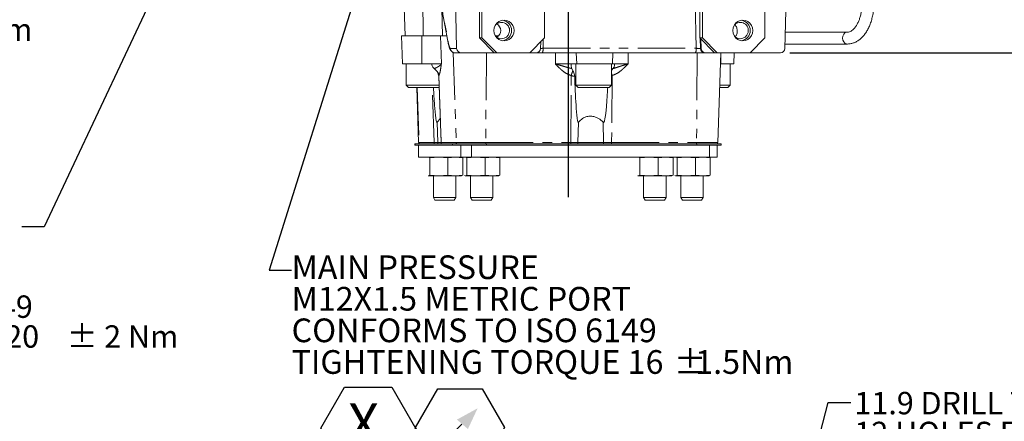
# Model space of a CAD drawing. Units: millimetres. Extents: x 7 to 835, y 2 to 581.
# Drawn here: x 350 to 482, y 338 to 392 of the extents above; entities that cross this region are included whole.
import ezdxf

# ---------------------------------------------------------------- set-up
doc = ezdxf.new("R2010")
doc.units = ezdxf.units.MM
doc.linetypes.add('PHANTOM', pattern=[12.7, 6.35, -1.27, 1.27, -1.27, 1.27, -1.27])
doc.layers.add('SLD-0', color=7, linetype='Continuous')
doc.styles.add('SLDTEXTSTYLE0', font='TXT', dxfattribs={"width": 0.605})
doc.styles.add('SLDTEXTSTYLE5', font='TXT', dxfattribs={"width": 0.575})
doc.dimstyles.new('SLDDIMSTYLE2', dxfattribs={"dimtxt": 0, "dimasz": 3, "dimexe": 0, "dimexo": 0.0625, "dimgap": 0, "dimtad": 0, "dimtih": 1, "dimtoh": 1, "dimdec": 0, "dimrnd": 1e-09, "dimzin": 0, "dimdsep": 46, "dimtxsty": 'Standard', "dimsah": 1, "dimcen": 0.09, "dimadec": 0, "dimazin": 0, "dimtfac": 3, "dimtdec": 0, "dimtofl": 0, "dimtmove": 0, "dimatfit": 3, "dimfxl": 0, "dimfrac": 2, "dimtolj": 1, "dimtzin": 0, "dimarcsym": 0})

# ---------------------------------------------------------------- blocks, each defined once
blk = doc.blocks.new('SW_NOTE_10')
at = {"layer": 'SLD-0', "color": 0, "char_height": 3, "attachment_point": 1, "style": 'SLDTEXTSTYLE0'}
for s, insert in [('11.9 DRILL THRU', (0.5, 1.43)), ('12 HOLES EQUALLY SPACED', (0.5, -2.57)), ('USE 8.8 PROPERTY CLASS QUALITY', (0.5, -6.57)), ('CAPSCREWS PER ISO 898-1', (0.5, -10.57)), ('AND TORQUE TO S574', (0.5, -14.57)), ('OR SERVICE MANUAL VALUES', (0.5, -18.57)), ('USE HARDENED FLAT', (0.5, -22.57)), ('STEEL WASHERS R30N 61 MIN.', (0.5, -26.57)), ('UNDER SCREW HEADS', (0.5, -30.57))]:
    blk.add_mtext(s, dxfattribs=dict(at, insert=insert))
blk = doc.blocks.new('SW_NOTE_24')
at = {"layer": 'SLD-0', "color": 0}
for p, q in [((-44.45, -26.19), (-40.14, -18.72)), ((-40.14, -18.72), (-31.52, -18.72)), ((-31.52, -18.72), (-27.21, -26.19)), ((-40.14, -33.65), (-44.45, -26.19)), ((-27.21, -26.19), (-31.52, -33.65)), ((-31.52, -33.65), (-40.14, -33.65))]:
    blk.add_line(p, q, dxfattribs=at)
at = {"layer": 'SLD-0', "color": 0, "attachment_point": 1}
for s, insert, char_height, style in [('SECONDARY CLUTCH', (-44.45, 2.3), 3, 'SLDTEXTSTYLE0'), ('PRESSURE PORT', (-44.45, -1.7), 3, 'SLDTEXTSTYLE0'), ('M14X1.5 METRIC PORT', (-44.45, -5.7), 3, 'SLDTEXTSTYLE0'), ('CONFORMS TO ISO 6149', (-44.45, -9.7), 3, 'SLDTEXTSTYLE0'), ('TIGHTENING TORQUE 20', (-44.45, -13.7), 3, 'SLDTEXTSTYLE0'), (' ± 2 Nm', (5.45, -13.7), 3, 'SLDTEXTSTYLE5'), ('Z', (-42.21, -22.56), 5.82, 'SLDTEXTSTYLE0'), ('SC1', (-37.47, -25.42), 3, 'SLDTEXTSTYLE0')]:
    blk.add_mtext(s, dxfattribs=dict(at, insert=insert, char_height=char_height, style=style))
blk = doc.blocks.new('SW_NOTE_26')
at = {"layer": 'SLD-0', "color": 0}
for p, q in [((-44.8, -21.85), (-42.41, -17.71)), ((-42.41, -17.71), (-37.63, -17.71)), ((-37.63, -17.71), (-35.24, -21.85)), ((-42.41, -26), (-44.8, -21.85)), ((-35.24, -21.85), (-37.63, -26)), ((-37.63, -26), (-42.41, -26))]:
    blk.add_line(p, q, dxfattribs=at)
at = {"layer": 'SLD-0', "color": 0, "attachment_point": 1}
for s, insert, char_height, style in [('SECONDARY LUBE', (-44.8, 2.79), 3, 'SLDTEXTSTYLE0'), ('PRESSURE PORT', (-44.8, -1.21), 3, 'SLDTEXTSTYLE0'), ('M14X1.5 METRIC PORT', (-44.8, -5.21), 3, 'SLDTEXTSTYLE0'), ('CONFORMS TO ISO 6149', (-44.8, -9.21), 3, 'SLDTEXTSTYLE0'), ('TIGHTENING TORQUE 20', (-44.8, -13.21), 3, 'SLDTEXTSTYLE0'), (' ± 2 Nm', (5.11, -13.21), 3, 'SLDTEXTSTYLE5'), ('G', (-42.76, -18.56), 5.29, 'SLDTEXTSTYLE0')]:
    blk.add_mtext(s, dxfattribs=dict(at, insert=insert, char_height=char_height, style=style))
blk = doc.blocks.new('SW_SYMBOL_GTOL_SRUN')
at = {"layer": 'SLD-0', "color": 0}
blk.add_line((0, -250), (980, 730), dxfattribs=at)
blk.add_solid([(1500, 1250), (822, 880), (1183, 572)], dxfattribs=at)
blk = doc.blocks.new('SW_NOTE_33')
at = {"layer": 'SLD-0', "color": 0}
for p, q in [((3.92, -19.05), (7.09, -13.55)), ((7.09, -13.55), (13.44, -13.55)), ((13.44, -13.55), (16.62, -19.05)), ((16.62, -18.96), (19.6, -13.79)), ((19.6, -13.79), (25.57, -13.79)), ((25.57, -13.79), (28.56, -18.96)), ((7.09, -24.55), (3.92, -19.05)), ((16.62, -19.05), (13.44, -24.55)), ((19.6, -24.13), (16.62, -18.96)), ((28.56, -18.96), (25.57, -24.13)), ((13.44, -24.55), (7.09, -24.55)), ((25.57, -24.13), (19.6, -24.13))]:
    blk.add_line(p, q, dxfattribs=at)
at = {"layer": 'SLD-0', "color": 0, "xscale": 0.004092790073775989, "yscale": 0.004092790073775989, "zscale": 0.004092790073775989}
blk.add_blockref('SW_SYMBOL_GTOL_SRUN', (18.8, -21.52), dxfattribs=at)
at = {"layer": 'SLD-0', "color": 0, "attachment_point": 1, "style": 'SLDTEXTSTYLE0'}
for s, insert, char_height in [('MAIN PRESSURE', (0, 4.09), 3.175), ('M12X1.5 METRIC PORT', (0, -0.14), 3.175), ('CONFORMS TO ISO 6149', (0, -4.37), 3.175), ('TIGHTENING TORQUE 16', (0, -8.61), 3.175), ('%%p', (51.27, -8.61), 3.175), ('1.5Nm', (54.11, -8.61), 3.175), (' X ', (5.96, -15.75), 5.292)]:
    blk.add_mtext(s, dxfattribs=dict(at, insert=insert, char_height=char_height))
blk = doc.blocks.new('SW_DATUMTAG_7')
at = {"layer": 'SLD-0', "color": 0}
for p, q in [((-35.38, 11.68), (5.82, 11.68)), ((1.15, 11.68), (1.15, 5.3)), ((-1.85, -0.7), (-1.85, 5.3)), ((-1.85, 5.3), (4.15, 5.3)), ((4.15, 5.3), (4.15, -0.7)), ((4.15, -0.7), (-1.85, -0.7))]:
    blk.add_line(p, q, dxfattribs=at)
blk.add_solid([(2.65, 11.68), (-0.35, 11.68), (1.15, 8.68)], dxfattribs=at)
at = {"layer": 'SLD-0', "color": 0, "insert": (0, 3.87, 54.36), "char_height": 3, "attachment_point": 1, "style": 'SLDTEXTSTYLE0'}
blk.add_mtext('5', dxfattribs=at)

msp = doc.modelspace()

# ---------------------------------------------------------------- linework, layer by layer
at = {"color": 7, "linetype": 'Continuous', "lineweight": 15}
for p, q in [((408.1158, 388.1958), (407.0102, 431.0708)), ((411.166, 422.8372), (411.166, 389.5872)), ((411.5138, 422.8372), (411.5138, 389.5872)), ((449.4271, 389.5872), (449.4271, 404.0872)), ((452.5392, 404.0872), (452.1294, 388.1958)), ((405.0721, 399.0293), (407.0436, 388.6809)), ((419.8843, 389.5872), (419.8843, 398.7122)), ((440.7088, 389.5872), (440.7088, 398.7122)), ((441.0566, 398.7122), (441.0566, 389.5872)), ((400.9898, 396.4903), (401.2214, 389.8582)), ((400.7458, 389.8582), (400.8768, 386.1054)), ((400.7458, 389.8582), (403.455, 389.8582)), ((403.455, 389.8582), (405.9364, 389.8582)), ((405.9364, 389.8582), (406.8193, 389.8582)), ((411.166, 389.5872), (411.5138, 389.5872)), ((413.1355, 387.5872), (411.166, 389.5872)), ((411.5138, 389.5872), (413.4833, 387.5872)), ((413.32, 389.8582), (413.7151, 389.8582)), ((417.9147, 387.5872), (419.8843, 389.5872)), ((440.7088, 389.5872), (441.0566, 389.5872)), ((442.6783, 387.5872), (440.7088, 389.5872)), ((440.8454, 389.4484), (440.8777, 388.1958)), ((441.0566, 389.5872), (443.0261, 387.5872)), ((445.3247, 389.8582), (445.3864, 389.8582)), ((445.3838, 389.785), (445.3864, 389.8582)), ((447.4576, 387.5872), (449.4271, 389.5872)), ((460.4972, 390.3641), (452.1854, 390.3641)), ((419.3675, 388.1958), (419.3904, 389.0857)), ((452.1444, 388.7766), (460.4972, 388.7766)), ((408.731, 387.5872), (407.9094, 387.5872)), ((408.731, 387.5872), (413.1355, 387.5872)), ((413.4833, 387.5872), (413.1355, 387.5872)), ((413.4833, 387.5872), (417.9147, 387.5872)), ((417.9147, 387.5872), (418.7522, 387.5872)), ((419.5923, 387.5872), (418.7522, 387.5872)), ((440.1176, 387.5872), (419.5923, 387.5872)), ((429.0042, 386.1054), (429.0559, 387.5872)), ((441.4209, 387.5872), (440.1176, 387.5872)), ((441.493, 387.5872), (441.4209, 387.5872)), ((441.493, 387.5872), (442.6783, 387.5872)), ((443.0261, 387.5872), (442.6783, 387.5872)), ((443.0261, 387.5872), (447.4576, 387.5872)), ((443.1125, 375.5759), (443.5319, 387.5872)), ((445.2553, 386.1054), (445.3071, 387.5872)), ((447.4576, 387.5872), (451.5142, 387.5872)), ((401.3373, 386.1054), (401.3373, 383.2479)), ((404.7847, 386.1054), (403.4486, 386.1054)), ((405.4098, 385.1977), (405.124, 385.481)), ((424.2094, 386.1054), (423.4639, 386.1054)), ((423.5675, 385.481), (423.7094, 385.1977)), ((424.1017, 386.1054), (424.1017, 383.2479)), ((424.2094, 386.1054), (429.0042, 386.1054)), ((428.8642, 383.2479), (428.8642, 386.1054)), ((428.8642, 385.2485), (429.0737, 385.481)), ((429.3076, 386.1054), (429.0042, 386.1054)), ((443.5298, 386.1054), (443.4802, 386.1054)), ((443.5298, 386.1054), (445.2553, 386.1054)), ((444.7948, 383.2479), (444.7948, 386.1054)), ((405.686, 384.6384), (405.7136, 384.4311)), ((405.7128, 384.4648), (406.0232, 375.5759)), ((423.9413, 384.4558), (423.9183, 384.6352)), ((401.3373, 383.2479), (401.6548, 382.9304)), ((401.3373, 383.2479), (405.7553, 383.2479)), ((401.6548, 382.9304), (404.0775, 382.9304)), ((402.7628, 382.9304), (403.0197, 375.5759)), ((404.0775, 382.9304), (405.7664, 382.9304)), ((424.1017, 383.2479), (424.4192, 382.9304)), ((424.1017, 383.2479), (428.8642, 383.2479)), ((424.4192, 382.9304), (426.8418, 382.9304)), ((426.8418, 382.9304), (428.5467, 382.9304)), ((428.5467, 382.9304), (428.8642, 383.2479)), ((443.3693, 382.9304), (444.4773, 382.9304)), ((443.3804, 383.2479), (444.7948, 383.2479)), ((444.4773, 382.9304), (444.7948, 383.2479)), ((402.5083, 375.412), (402.5083, 375.2151)), ((402.5083, 375.412), (402.5683, 375.412)), ((402.5683, 375.2151), (402.5083, 375.2151)), ((402.5683, 375.412), (407.5489, 375.412)), ((402.5683, 375.2151), (407.5489, 375.2151)), ((403.0242, 375.2151), (403.0242, 373.6276)), ((407.5489, 375.412), (412.1106, 375.412)), ((412.1106, 375.2151), (407.5489, 375.2151)), ((408.6563, 373.6276), (408.6563, 375.2151)), ((410.1279, 375.2151), (410.1279, 373.6276)), ((412.1106, 375.412), (440.3127, 375.412)), ((412.1106, 375.2151), (440.3127, 375.2151)), ((440.3127, 375.412), (443.565, 375.412)), ((443.565, 375.2151), (440.3127, 375.2151)), ((442.0193, 373.6276), (442.0193, 375.2151)), ((443.0491, 375.2151), (443.0491, 373.6276)), ((443.565, 375.2151), (443.565, 375.412)), ((403.0242, 373.6276), (408.6563, 373.6276)), ((404.2456, 373.6276), (404.2108, 373.6183)), ((404.2799, 373.6276), (404.5058, 373.5343)), ((404.5058, 373.5343), (405.7266, 373.6276)), ((405.7266, 373.6276), (406.9474, 373.5343)), ((406.9474, 373.5343), (407.9423, 373.6276)), ((407.9423, 373.6276), (408.9372, 373.5343)), ((410.1279, 373.6276), (408.6563, 373.6276)), ((408.7804, 373.6183), (408.7456, 373.6276)), ((408.9372, 373.5343), (408.7796, 373.5994)), ((409.2239, 373.6276), (409.189, 373.6183)), ((409.2582, 373.6276), (409.4841, 373.5343)), ((409.4841, 373.5343), (410.7049, 373.6276)), ((410.1279, 373.6276), (442.0193, 373.6276)), ((410.7049, 373.6276), (411.9257, 373.5343)), ((411.9257, 373.5343), (412.9206, 373.6276)), ((412.9206, 373.6276), (413.9155, 373.5343)), ((413.7587, 373.6183), (413.7239, 373.6276)), ((413.9155, 373.5343), (413.7579, 373.5994)), ((432.4344, 373.6276), (432.3996, 373.6183)), ((432.4687, 373.6276), (432.6946, 373.5343)), ((432.6946, 373.5343), (433.9154, 373.6276)), ((433.9154, 373.6276), (435.1362, 373.5343)), ((435.1362, 373.5343), (436.1311, 373.6276)), ((436.1311, 373.6276), (437.126, 373.5343)), ((436.9692, 373.6183), (436.9344, 373.6276)), ((437.126, 373.5343), (436.9684, 373.5994)), ((437.4126, 373.6276), (437.3778, 373.6183)), ((437.4469, 373.6276), (437.6729, 373.5343)), ((437.6729, 373.5343), (438.8937, 373.6276)), ((438.8937, 373.6276), (440.1145, 373.5343)), ((440.1145, 373.5343), (441.1094, 373.6276)), ((441.1094, 373.6276), (442.1043, 373.5343)), ((441.9475, 373.6183), (441.9126, 373.6276)), ((442.1043, 373.5343), (441.9467, 373.5994)), ((443.0491, 373.6276), (442.0193, 373.6276)), ((404.5058, 371.2209), (404.5058, 373.5343)), ((406.9474, 371.2209), (406.9474, 373.5343)), ((408.9372, 371.2209), (408.9372, 373.5343)), ((409.4841, 371.2209), (409.4841, 373.5343)), ((411.9257, 371.2209), (411.9257, 373.5343)), ((413.9155, 371.2209), (413.9155, 373.5343)), ((432.6946, 371.2209), (432.6946, 373.5343)), ((435.1362, 371.2209), (435.1362, 373.5343)), ((437.126, 371.2209), (437.126, 373.5343)), ((437.6729, 371.2209), (437.6729, 373.5343)), ((440.1145, 371.2209), (440.1145, 373.5343)), ((442.1043, 371.2209), (442.1043, 373.5343)), ((404.5058, 371.2209), (404.2799, 371.1276)), ((405.7266, 371.1276), (404.2799, 371.1276)), ((405.7266, 371.1276), (404.5058, 371.2209)), ((404.9956, 371.1276), (404.9956, 368.2276)), ((406.9474, 371.2209), (405.7266, 371.1276)), ((407.9423, 371.1276), (405.7266, 371.1276)), ((407.9423, 371.1276), (406.9474, 371.2209)), ((408.9372, 371.2209), (407.9423, 371.1276)), ((408.7456, 371.1276), (407.9423, 371.1276)), ((407.9956, 368.2276), (407.9956, 371.1276)), ((408.7456, 371.1276), (408.7804, 371.1369)), ((408.7796, 371.1558), (408.9372, 371.2209)), ((409.2582, 371.1276), (409.1892, 371.1496)), ((409.4841, 371.2209), (409.2582, 371.1276)), ((410.7049, 371.1276), (409.2582, 371.1276)), ((410.7049, 371.1276), (409.4841, 371.2209)), ((409.9739, 371.1276), (409.9739, 368.2276)), ((411.9257, 371.2209), (410.7049, 371.1276)), ((412.9206, 371.1276), (410.7049, 371.1276)), ((412.9206, 371.1276), (411.9257, 371.2209)), ((413.9155, 371.2209), (412.9206, 371.1276)), ((413.7239, 371.1276), (412.9206, 371.1276)), ((412.9739, 368.2276), (412.9739, 371.1276)), ((413.7239, 371.1276), (413.7587, 371.1369)), ((413.7579, 371.1558), (413.9155, 371.2209)), ((432.4687, 371.1276), (432.3997, 371.1496)), ((432.6946, 371.2209), (432.4687, 371.1276)), ((433.9154, 371.1276), (432.4687, 371.1276)), ((433.9154, 371.1276), (432.6946, 371.2209)), ((433.1844, 371.1276), (433.1844, 368.2276)), ((435.1362, 371.2209), (433.9154, 371.1276)), ((436.1311, 371.1276), (433.9154, 371.1276)), ((436.1311, 371.1276), (435.1362, 371.2209)), ((437.126, 371.2209), (436.1311, 371.1276)), ((436.9344, 371.1276), (436.1311, 371.1276)), ((436.1844, 368.2276), (436.1844, 371.1276)), ((436.9344, 371.1276), (436.9692, 371.1369)), ((436.9684, 371.1558), (437.126, 371.2209)), ((437.4469, 371.1276), (437.378, 371.1496)), ((437.6729, 371.2209), (437.4469, 371.1276)), ((438.8937, 371.1276), (437.4469, 371.1276)), ((438.8937, 371.1276), (437.6729, 371.2209)), ((438.1626, 371.1276), (438.1626, 368.2276)), ((440.1145, 371.2209), (438.8937, 371.1276)), ((441.1094, 371.1276), (438.8937, 371.1276)), ((441.1094, 371.1276), (440.1145, 371.2209)), ((442.1043, 371.2209), (441.1094, 371.1276)), ((441.9126, 371.1276), (441.1094, 371.1276)), ((441.1626, 368.2276), (441.1626, 371.1276)), ((441.9126, 371.1276), (441.9475, 371.1369)), ((441.9467, 371.1558), (442.1043, 371.2209)), ((404.9956, 368.2276), (405.2121, 367.8526)), ((404.9956, 368.2276), (406.7565, 368.2276)), ((406.7188, 367.8526), (405.2121, 367.8526)), ((407.7791, 367.8526), (406.7188, 367.8526)), ((406.7565, 368.2276), (407.9956, 368.2276)), ((407.7791, 367.8526), (407.9956, 368.2276)), ((409.9739, 368.2276), (410.1904, 367.8526)), ((409.9739, 368.2276), (411.7347, 368.2276)), ((411.6971, 367.8526), (410.1904, 367.8526)), ((412.7574, 367.8526), (411.6971, 367.8526)), ((411.7347, 368.2276), (412.9739, 368.2276)), ((412.7574, 367.8526), (412.9739, 368.2276)), ((433.1844, 368.2276), (433.4009, 367.8526)), ((433.1844, 368.2276), (434.9452, 368.2276)), ((434.9076, 367.8526), (433.4009, 367.8526)), ((435.9679, 367.8526), (434.9076, 367.8526)), ((434.9452, 368.2276), (436.1844, 368.2276)), ((435.9679, 367.8526), (436.1844, 368.2276)), ((438.1626, 368.2276), (438.3792, 367.8526)), ((438.1626, 368.2276), (439.9235, 368.2276)), ((439.8859, 367.8526), (438.3792, 367.8526)), ((440.9461, 367.8526), (439.8859, 367.8526)), ((439.9235, 368.2276), (441.1626, 368.2276)), ((440.9461, 367.8526), (441.1626, 368.2276))]:
    msp.add_line(p, q, dxfattribs=at)
at = {"color": 8, "linetype": 'PHANTOM', "lineweight": 0}
for p, q in [((403.6481, 389.8582), (403.5212, 404.0505)), ((405.0708, 399.1299), (407.0423, 388.7815)), ((440.2263, 388.2013), (439.9871, 398.7122)), ((406.1208, 393.5245), (406.2055, 389.8582)), ((403.4486, 386.1054), (403.455, 389.8582)), ((405.9364, 389.8582), (406.0653, 386.1105)), ((419.7366, 389.4372), (419.7009, 388.2013)), ((440.7755, 389.5194), (440.8056, 388.1958)), ((407.2941, 388.1958), (408.1158, 388.1958)), ((419.7009, 388.2013), (440.2263, 388.2013)), ((440.8056, 388.1958), (440.8777, 388.1958)), ((407.6484, 387.6451), (408.0634, 375.5759)), ((412.097, 387.5872), (412.0241, 375.5759)), ((421.3506, 386.1105), (421.3595, 387.5872)), ((424.16, 387.5872), (424.2094, 386.1054)), ((431.0991, 387.5872), (431.0902, 386.1105)), ((440.3616, 387.5872), (440.2887, 375.5759)), ((443.5451, 387.5872), (443.5298, 386.1054)), ((405.7427, 384.5582), (406.0516, 375.5759)), ((423.4157, 375.5759), (423.4703, 384.5581)), ((423.9183, 384.6352), (423.9094, 384.4558)), ((423.9413, 384.4558), (423.9094, 384.4558)), ((428.9518, 384.5582), (428.8642, 384.5296)), ((428.9518, 384.5582), (428.8971, 375.5759)), ((402.8188, 382.9304), (403.0717, 375.5759)), ((405.0835, 375.5759), (404.8306, 382.9304)), ((405.5769, 375.5759), (405.5086, 378.2941)), ((424.3845, 375.5759), (424.4504, 378.2941)), ((427.7794, 378.2941), (427.8179, 375.5759)), ((402.5683, 375.412), (402.5683, 375.2151)), ((403.0197, 375.5759), (403.0717, 375.5759)), ((403.0717, 375.5759), (405.0835, 375.5759)), ((406.0232, 375.5759), (405.5769, 375.5759)), ((406.0516, 375.5759), (408.0634, 375.5759)), ((407.5489, 375.2151), (407.5489, 375.412)), ((408.0634, 375.5759), (412.0241, 375.5759)), ((412.0241, 375.5759), (423.4157, 375.5759)), ((412.1106, 375.412), (412.1106, 375.2151)), ((427.8179, 375.5759), (424.3845, 375.5759)), ((427.8179, 375.5759), (428.8971, 375.5759)), ((428.8971, 375.5759), (440.2887, 375.5759)), ((440.2887, 375.5759), (443.1125, 375.5759)), ((440.3127, 375.2151), (440.3127, 375.412))]:
    msp.add_line(p, q, dxfattribs=at)
at = {"color": 7, "linetype": 'Continuous', "lineweight": 15, "flags": 128}
for points in [[(414.4681, 391.9622), (414.8185, 391.9153), (415.1451, 391.778), (415.4255, 391.5595), (415.6407, 391.2747), (415.776, 390.9431), (415.8221, 390.5872), (415.776, 390.2313), (415.6407, 389.8997), (415.4255, 389.6149), (415.1451, 389.3964), (414.8185, 389.2591), (414.4681, 389.2122), (414.1176, 389.2591), (413.791, 389.3964), (413.5106, 389.6149), (413.2954, 389.8997), (413.1602, 390.2313), (413.114, 390.5872), (413.1602, 390.9431), (413.2954, 391.2747), (413.5106, 391.5595), (413.791, 391.778), (414.1176, 391.9153), (414.4681, 391.9622)], [(446.4728, 391.9622), (446.8233, 391.9153), (447.1498, 391.778), (447.4303, 391.5595), (447.6454, 391.2747), (447.7807, 390.9431), (447.8268, 390.5872), (447.7807, 390.2313), (447.6454, 389.8997), (447.4303, 389.6149), (447.1498, 389.3964), (446.8233, 389.2591), (446.4728, 389.2122), (446.1223, 389.2591), (445.7958, 389.3964), (445.5153, 389.6149), (445.3002, 389.8997), (445.1649, 390.2313), (445.1188, 390.5872), (445.1649, 390.9431), (445.3002, 391.2747), (445.5153, 391.5595), (445.7958, 391.778), (446.1223, 391.9153), (446.4728, 391.9622)], [(400.8768, 386.1054), (400.8844, 386.1054), (400.9664, 386.1054), (401.1358, 386.1054), (401.3864, 386.1054), (401.7088, 386.1054), (402.0912, 386.1054), (402.5194, 386.1054), (402.9775, 386.1054), (403.4486, 386.1054)]]:
    msp.add_lwpolyline(points, dxfattribs=at)
at = {"color": 8, "linetype": 'PHANTOM', "lineweight": 0, "flags": 128}
for points in [[(460.497, 388.7766), (460.3851, 388.7886), (460.1744, 388.8829), (460.0026, 389.0601), (459.8904, 389.2988), (459.8515, 389.5703), (459.8904, 389.8418), (460.0026, 390.0805), (460.1744, 390.2577), (460.3851, 390.352), (460.491, 390.364)], [(407.0423, 388.7815), (407.0407, 388.6989), (407.0436, 388.6808)], [(405.0835, 375.5759), (405.1125, 375.5759), (405.1514, 375.5759), (405.2, 375.5759), (405.258, 375.5759), (405.325, 375.5759), (405.4008, 375.5759), (405.4849, 375.5759), (405.5769, 375.5759)], [(406.0232, 375.5759), (406.0239, 375.5759), (406.0327, 375.5759), (406.0516, 375.5759)], [(423.4157, 375.5759), (423.5505, 375.5759), (423.6828, 375.5759), (423.8118, 375.5759), (423.9369, 375.5759), (424.0574, 375.5759), (424.1726, 375.5759), (424.2818, 375.5759), (424.3845, 375.5759)]]:
    msp.add_lwpolyline(points, dxfattribs=at)
at = {"color": 7, "linetype": 'Continuous', "lineweight": 15}
for centre, radius, start, end in [((414.1199, 390.582), 1.0948, 270.02048, 135.025129), ((414.1005, 390.5872), 1.3773, 278.081315, 81.918684), ((446.1246, 390.582), 1.0948, 270.020479, 135.02525), ((446.1053, 390.5872), 1.3773, 278.081359, 81.918641), ((414.1219, 390.5628), 1.0756, 223.783387, 269.912206), ((446.1266, 390.5628), 1.0756, 223.783264, 269.912206), ((408.7357, 388.2072), 0.62, 181.048244, 269.572062), ((418.7476, 388.2072), 0.62, 270.427938, 358.951756), ((441.4976, 388.2072), 0.62, 181.048244, 269.572062), ((451.5096, 388.2072), 0.62, 270.427938, 358.951756), ((403.7812, 375.6025), 0.762, 182.000001, 194.477512), ((406.7848, 375.6025), 0.762, 181.999984, 194.477512), ((442.351, 375.6025), 0.762, 345.522488, 357.999999)]:
    msp.add_arc(centre, radius, start, end, dxfattribs=at)
at = {"color": 8, "linetype": 'PHANTOM', "lineweight": 0}
for centre, radius, start, end in [((407.914, 388.2072), 0.62, 181.048244, 269.572062), ((418.7414, 388.0544), 0.9707, 331.227136, 8.700808), ((439.2667, 388.0544), 0.9707, 331.227136, 8.700808), ((441.4255, 388.2072), 0.62, 181.048244, 269.572062), ((403.8443, 375.6024), 0.773, 181.967124, 194.262657), ((405.8561, 375.6024), 0.773, 181.967116, 194.262657), ((406.6177, 375.6015), 1.0411, 181.411368, 190.489813), ((406.8241, 375.6024), 0.773, 181.967117, 194.262656), ((408.8359, 375.6024), 0.773, 181.967125, 194.262657), ((407.7873, 375.6005), 4.2368, 357.448824, 359.666212), ((419.1789, 375.6005), 4.2368, 357.448825, 359.666213), ((423.3064, 375.6014), 1.0784, 349.880687, 358.641262), ((429.6432, 375.6008), 1.8255, 180.783008, 185.938026), ((424.6604, 375.6005), 4.2368, 357.448825, 359.666215), ((436.0519, 375.6005), 4.2368, 357.448825, 359.666212)]:
    msp.add_arc(centre, radius, start, end, dxfattribs=at)
at = {"color": 7, "linetype": 'Continuous', "lineweight": 15}
for centre, major_axis, ratio, start_param, end_param in [((412.7793, 390.5872), (1.2436, -0.0265), 0.88430234, 5.34782444, 7.26117275), ((444.7841, 390.5872), (-0.0221, 1.0998), 0.83873044, 5.01219788, 5.53096228), ((444.6221, 390.5872), (-0.8349, 0.8428), 0.84661667, 3.12353445, 3.54215036)]:
    msp.add_ellipse(centre, major_axis=major_axis, ratio=ratio, start_param=start_param, end_param=end_param, dxfattribs=at)
at = {"color": 8, "linetype": 'PHANTOM', "lineweight": 0}
for centre, major_axis, ratio, start_param, end_param in [((407.2458, 390.0708), (-0.0499, 1.875), 0.17379408, 2.32443549, 3.1369714), ((419.7884, 388.2122), (0.5007, 0.018), 0.01571979, 3.71290346, 4.53615678), ((440.3128, 388.2122), (0.5005, -0.0142), 0.02709443, 4.53945054, 6.10979002)]:
    msp.add_ellipse(centre, major_axis=major_axis, ratio=ratio, start_param=start_param, end_param=end_param, dxfattribs=at)
at = {"color": 7, "linetype": 'Continuous', "lineweight": 15}
for points, knots in [([(462.4729, 394.3328), (462.4718, 394.2359), (462.4684, 393.9516), (462.4305, 393.4834), (462.3461, 392.9433), (462.2222, 392.4328), (462.0637, 391.9628), (461.8759, 391.5433), (461.6657, 391.1824), (461.4411, 390.8863), (461.2113, 390.6583), (460.9851, 390.4977), (460.7676, 390.4), (460.61, 390.367), (460.5197, 390.3646), (460.4972, 390.3641)], [0, 0, 0, 0, 0.04397582, 0.12899502, 0.21386815, 0.2983848, 0.38239683, 0.46578308, 0.54849165, 0.6306263, 0.71259632, 0.79505082, 0.8797328, 0.97010001, 1, 1, 1, 1]), ([(460.4972, 388.7766), (460.5904, 388.7798), (460.8284, 388.788), (461.2064, 388.87), (461.6202, 389.0334), (462.0146, 389.2699), (462.3872, 389.5769), (462.734, 389.9532), (463.0501, 390.3951), (463.3298, 390.8963), (463.5683, 391.4477), (463.7623, 392.0396), (463.91, 392.6627), (464.0093, 393.3079), (464.0547, 393.8685), (464.0589, 394.211), (464.0604, 394.3328)], [0, 0, 0, 0, 0.04525337, 0.11563026, 0.1862444, 0.25810421, 0.33188245, 0.40772679, 0.4852569, 0.5638027, 0.64272147, 0.72154699, 0.80016103, 0.8785653, 0.95682134, 1, 1, 1, 1]), ([(445.6589, 390.9297), (445.6702, 390.8866), (445.6961, 390.7882), (445.7263, 390.596), (445.7349, 390.3468), (445.6936, 390.1833), (445.6692, 390.0867)], [0, 0, 0, 0, 0.13423382, 0.30679363, 0.59016811, 1, 1, 1, 1]), ([(407.0436, 388.6809), (407.0546, 388.6262), (407.0886, 388.4573), (407.1532, 388.2297), (407.2429, 388.0175), (407.3569, 387.8457), (407.5026, 387.7094), (407.6907, 387.608), (407.8362, 387.5942), (407.9094, 387.5872)], [0, 0, 0, 0, 0.1067217, 0.32924106, 0.51677656, 0.64881894, 0.76495916, 0.88182913, 1, 1, 1, 1]), ([(404.7847, 386.1054), (404.7955, 386.026), (404.8169, 385.8674), (404.9338, 385.6579), (405.0459, 385.5383), (405.1143, 385.4881), (405.1239, 385.481)], [0, 0, 0, 0, 0.30690494, 0.61272458, 0.94555244, 1, 1, 1, 1]), ([(423.5675, 385.481), (423.5451, 385.5343), (423.5001, 385.6409), (423.4707, 385.8685), (423.466, 386.0334), (423.4639, 386.1054)], [0, 0, 0, 0, 0.35999131, 0.72073226, 1, 1, 1, 1]), ([(429.3076, 386.1054), (429.3013, 386.026), (429.2886, 385.8674), (429.2145, 385.6579), (429.1349, 385.5383), (429.0812, 385.4881), (429.0737, 385.481)], [0, 0, 0, 0, 0.30690495, 0.61272458, 0.94555245, 1, 1, 1, 1]), ([(405.4098, 385.1977), (405.4671, 385.1154), (405.5836, 384.9481), (405.6549, 384.7406), (405.6911, 384.6352)], [0, 0, 0, 0, 0.49209595, 1, 1, 1, 1]), ([(405.6571, 384.729), (405.6673, 384.7092), (405.6821, 384.6803), (405.6851, 384.6484), (405.686, 384.6384)], [0, 0, 0, 0, 0.68691511, 1, 1, 1, 1]), ([(423.9183, 384.6352), (423.8875, 384.7369), (423.8247, 384.9448), (423.7484, 385.1122), (423.7094, 385.1977)], [0, 0, 0, 0, 0.48922457, 1, 1, 1, 1]), ([(424.4504, 378.2941), (424.4461, 378.2894), (424.4387, 378.2816), (424.4259, 378.2767), (424.4137, 378.2781), (424.3993, 378.2878), (424.3742, 378.3229), (424.3144, 378.4972), (424.2065, 379.2526), (424.0624, 381.2755), (423.9907, 383.1591), (423.9413, 384.4558)], [0, 0, 0, 0, 0.00351326, 0.00595894, 0.00841593, 0.01131222, 0.01623123, 0.0315601, 0.10204909, 0.38178056, 1, 1, 1, 1]), ([(405.5086, 378.2941), (405.5046, 378.2894), (405.498, 378.2816), (405.4862, 378.2767), (405.4748, 378.2781), (405.4613, 378.2878), (405.4373, 378.3229), (405.3787, 378.4972), (405.2648, 379.2526), (405.1339, 380.7683), (405.0567, 382.1427), (405.0125, 382.9304)], [0, 0, 0, 0, 0.00463889, 0.00786815, 0.01111235, 0.0149366, 0.02143163, 0.04167178, 0.13474508, 0.50410104, 1, 1, 1, 1]), ([(428.3643, 383.0032), (428.3153, 382.0909), (428.2507, 380.8889), (428.1125, 379.5298), (428.0399, 378.9889), (427.9853, 378.6848), (427.9446, 378.5128), (427.9118, 378.4082), (427.8851, 378.3448), (427.8602, 378.3054), (427.8416, 378.2865), (427.8241, 378.2777), (427.8091, 378.2768), (427.7933, 378.2821), (427.7846, 378.2896), (427.7794, 378.2941)], [0, 0, 0, 0, 0.56544913, 0.74503554, 0.84631006, 0.90381225, 0.93684975, 0.95622993, 0.97223778, 0.97985755, 0.98575084, 0.98916354, 0.99260556, 0.99559705, 1, 1, 1, 1]), ([(427.7794, 378.2941), (427.5681, 378.4756), (427.1939, 378.7972), (426.5427, 379.0707), (425.9463, 379.1372), (425.3562, 379.0154), (424.842, 378.7174), (424.5736, 378.4272), (424.4504, 378.2941)], [0, 0, 0, 0, 0.21473594, 0.38035564, 0.51995602, 0.65958012, 0.84381034, 1, 1, 1, 1]), ([(405.9111, 378.7867), (405.8783, 378.752), (405.7621, 378.6294), (405.6145, 378.4341), (405.5086, 378.2941)], [0, 0, 0, 0, 0.28265006, 1, 1, 1, 1])]:
    msp.add_open_spline(points, degree=3, knots=knots, dxfattribs=at)
at = {"color": 8, "linetype": 'PHANTOM', "lineweight": 0}
for points, knots in [([(406.0653, 386.1105), (406.0127, 386.1106), (405.9211, 386.1107), (405.6303, 386.1098), (405.2712, 386.1128), (404.947, 386.1078), (404.7847, 386.1054)], [0, 0, 0, 0, 0.283561663, 0.493946763, 0.746698261, 1, 1, 1, 1]), ([(405.124, 385.481), (405.2099, 385.5183), (405.399, 385.6004), (405.6371, 385.7334), (405.8341, 385.8641), (405.9791, 385.9861), (406.0367, 386.0693), (406.0653, 386.1105)], [0, 0, 0, 0, 0.19971966, 0.43951454, 0.61326838, 0.80819486, 1, 1, 1, 1]), ([(406.0653, 386.1105), (406.0503, 385.9977), (406.0199, 385.769), (405.9716, 385.4433), (405.9117, 385.0995), (405.8386, 384.7732), (405.7737, 384.6277), (405.7427, 384.5582)], [0, 0, 0, 0, 0.17450893, 0.35406247, 0.5255416, 0.77325954, 1, 1, 1, 1]), ([(423.4639, 386.1054), (423.4368, 386.1057), (423.3641, 386.1065), (423.2105, 386.1093), (422.9151, 386.1123), (422.498, 386.1098), (421.9384, 386.1107), (421.565, 386.1106), (421.3506, 386.1105)], [0, 0, 0, 0, 0.04738328, 0.12668418, 0.25336779, 0.5059083, 0.71632375, 1, 1, 1, 1]), ([(423.4703, 384.5581), (423.2817, 384.6276), (422.8871, 384.7731), (422.4115, 385.0992), (422.0075, 385.4427), (421.6731, 385.7684), (421.4572, 385.9974), (421.3506, 386.1105)], [0, 0, 0, 0, 0.22669347, 0.4744634, 0.64557785, 0.82501302, 1, 1, 1, 1]), ([(421.3506, 386.1105), (421.4923, 386.0693), (421.7788, 385.9861), (422.1986, 385.864), (422.6513, 385.7333), (423.1008, 385.6005), (423.4216, 385.5184), (423.5675, 385.481)], [0, 0, 0, 0, 0.19162519, 0.38725525, 0.5605221, 0.80004783, 1, 1, 1, 1]), ([(431.0902, 386.1105), (430.9825, 385.9977), (430.7641, 385.769), (430.4257, 385.4433), (430.0173, 385.0995), (429.5376, 384.7732), (429.1412, 384.6277), (428.9518, 384.5582)], [0, 0, 0, 0, 0.17450893, 0.35406247, 0.5255416, 0.77325954, 1, 1, 1, 1]), ([(429.0737, 385.481), (429.1975, 385.5183), (429.47, 385.6004), (429.8621, 385.7334), (430.2722, 385.8641), (430.6661, 385.9861), (430.9496, 386.0693), (431.0902, 386.1105)], [0, 0, 0, 0, 0.19971966, 0.43951454, 0.61326838, 0.80819486, 1, 1, 1, 1]), ([(431.0902, 386.1105), (430.8813, 386.1106), (430.5173, 386.1107), (430.029, 386.1098), (429.6161, 386.1128), (429.4105, 386.1078), (429.3076, 386.1054)], [0, 0, 0, 0, 0.28356167, 0.49394677, 0.74669827, 1, 1, 1, 1]), ([(405.7428, 384.5582), (405.7341, 384.6186), (405.7166, 384.74), (405.6439, 384.9125), (405.5435, 385.0699), (405.4539, 385.1555), (405.4098, 385.1977)], [0, 0, 0, 0, 0.251420622, 0.505190347, 0.756288357, 1, 1, 1, 1]), ([(405.7427, 384.5582), (405.7317, 384.5275), (405.7143, 384.479), (405.7151, 384.4687), (405.7154, 384.4649)], [0, 0, 0, 0, 0.633298219, 1, 1, 1, 1]), ([(423.7094, 385.1977), (423.6895, 385.1555), (423.6491, 385.0699), (423.5868, 384.9124), (423.5255, 384.74), (423.4886, 384.6185), (423.4703, 384.5581)], [0, 0, 0, 0, 0.24371229, 0.49481194, 0.74858211, 1, 1, 1, 1]), ([(423.9094, 384.4558), (423.8394, 384.4609), (423.6915, 384.4717), (423.5466, 384.5283), (423.4703, 384.5581)], [0, 0, 0, 0, 0.47306021, 1, 1, 1, 1]), ([(428.9518, 384.5582), (428.9356, 384.6182), (428.9032, 384.7388), (428.8745, 384.8599), (428.8645, 384.9138), (428.8642, 384.9153)], [0, 0, 0, 0, 0.49061944, 0.98582289, 1, 1, 1, 1])]:
    msp.add_open_spline(points, degree=3, knots=knots, dxfattribs=at)
at = {"layer": 'SLD-0'}
for p, q in [((423.0796, 563.2147), (423.0796, 368.2331)), ((414.1427, 457.7089), (382.9855, 358.4825)), ((382.9855, 358.4825), (385.9855, 358.4825))]:
    msp.add_line(p, q, dxfattribs=at)

# ---------------------------------------------------------------- block references
for name, p in [('SW_NOTE_24', (329.9299, 405.9)), ('SW_DATUMTAG_7', (488.1656, 375.9084)), ('SW_NOTE_26', (349.8352, 364.2978)), ('SW_NOTE_33', (385.9872, 356.3673)), ('SW_NOTE_10', (460.9419, 340.7313))]:
    msp.add_blockref(name, p, dxfattribs=at)

# ---------------------------------------------------------------- leaders
for points in [[(387.0479, 437.0317), (352.8352, 364.2978), (349.8352, 364.2978)], [(423.4957, 435.1375), (507.8434, 387.2075), (510.8434, 387.2075)], [(441.2647, 277.435), (457.9419, 340.7313), (460.9419, 340.7313)]]:
    msp.add_leader(points, dimstyle='SLDDIMSTYLE2', dxfattribs=at)

doc.saveas('drawing.dxf')
